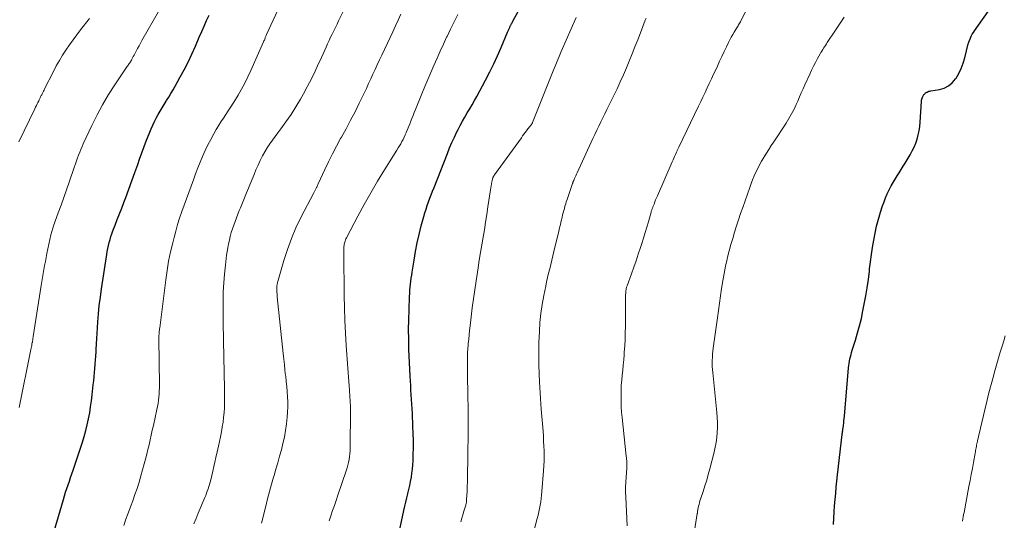
# Model space of a CAD drawing. Units: feet. Extents: x 2010000 to 2015027, y 534999 to 540000.
# Drawn here: x 2010755 to 2010926, y 537737 to 537824 of the extents above; entities that cross this region are included whole.
import ezdxf

# ---------------------------------------------------------------- set-up
doc = ezdxf.new("R2010")
doc.units = ezdxf.units.FT
doc.header["$LTSCALE"] = 100
doc.header["$MEASUREMENT"] = 0
doc.layers.add('CONTOUR INDEX', color=32, linetype='Continuous', lineweight=25)
doc.layers.add('CONTOUR INTERMEDIATE', color=40, linetype='Continuous', lineweight=15)

msp = doc.modelspace()

# ---------------------------------------------------------------- linework, layer by layer
at = {"layer": 'CONTOUR INDEX', "flags": 128}
for points, elevation in [([(2010820.68, 537733.39), (2010821.84, 537738.82), (2010822, 537739.55), (2010822.17, 537740.27), (2010822.34, 537741), (2010822.52, 537741.72), (2010822.53, 537741.77), (2010822.7, 537742.47), (2010822.86, 537743.18), (2010823, 537743.88), (2010823.14, 537744.59), (2010823.24, 537745.3), (2010823.33, 537746.02), (2010823.39, 537746.73), (2010823.43, 537747.45), (2010823.46, 537748.49), (2010823.48, 537749.73), (2010823.49, 537750.97), (2010823.46, 537752.21), (2010823.42, 537753.44), (2010823.32, 537755.67), (2010823.28, 537756.48), (2010823.23, 537757.29), (2010823.18, 537758.11), (2010823.12, 537758.92), (2010823.07, 537759.73), (2010823.02, 537760.54), (2010822.97, 537761.35), (2010822.93, 537762.17), (2010822.72, 537766.83), (2010822.67, 537768.54), (2010822.65, 537770.24), (2010822.67, 537771.94), (2010822.73, 537773.65), (2010822.83, 537775.99), (2010822.86, 537776.52), (2010822.9, 537777.05), (2010822.94, 537777.58), (2010822.99, 537778.11), (2010823.05, 537778.63), (2010823.12, 537779.16), (2010823.19, 537779.68), (2010823.27, 537780.21), (2010823.6, 537782.31), (2010823.86, 537783.8), (2010824.15, 537785.29), (2010824.49, 537786.76), (2010824.86, 537788.23), (2010825.3, 537789.87), (2010825.48, 537790.51), (2010825.68, 537791.14), (2010825.89, 537791.77), (2010826.12, 537792.4), (2010826.36, 537793.02), (2010826.59, 537793.64), (2010826.83, 537794.26), (2010827.07, 537794.88), (2010829.38, 537800.8), (2010829.76, 537801.76), (2010830.17, 537802.71), (2010830.6, 537803.65), (2010831.05, 537804.58), (2010831.23, 537804.95), (2010831.61, 537805.69), (2010832, 537806.41), (2010832.42, 537807.13), (2010832.84, 537807.84), (2010833.28, 537808.55), (2010833.7, 537809.26), (2010834.1, 537809.98), (2010834.5, 537810.71), (2010836.01, 537813.56), (2010836.73, 537814.96), (2010837.42, 537816.36), (2010838.08, 537817.78), (2010838.71, 537819.21), (2010839.84, 537821.85), (2010839.89, 537821.97), (2010839.95, 537822.09), (2010840, 537822.22), (2010840.05, 537822.34), (2010840.07, 537822.38), (2010840.11, 537822.49), (2010840.15, 537822.59), (2010840.2, 537822.7), (2010840.24, 537822.8), (2010840.29, 537822.9), (2010840.34, 537823.01), (2010840.39, 537823.11), (2010840.44, 537823.21), (2010840.47, 537823.27), (2010840.53, 537823.39), (2010840.6, 537823.52), (2010840.66, 537823.65), (2010840.73, 537823.78), (2010843.64, 537829.13)], 840), ([(2010760.6, 537733.26), (2010762.76, 537740.7), (2010762.95, 537741.34), (2010763.15, 537741.98), (2010763.36, 537742.62), (2010763.58, 537743.26), (2010763.81, 537743.9), (2010764.03, 537744.53), (2010764.24, 537745.17), (2010764.46, 537745.81), (2010766.06, 537750.66), (2010766.38, 537751.67), (2010766.66, 537752.68), (2010766.91, 537753.71), (2010767.14, 537754.74), (2010767.33, 537755.78), (2010767.5, 537756.82), (2010767.65, 537757.87), (2010767.78, 537758.91), (2010767.96, 537760.64), (2010768.04, 537761.35), (2010768.11, 537762.06), (2010768.17, 537762.77), (2010768.24, 537763.48), (2010768.29, 537764.2), (2010768.34, 537764.91), (2010768.39, 537765.62), (2010768.43, 537766.34), (2010768.45, 537766.79), (2010768.5, 537767.73), (2010768.55, 537768.66), (2010768.61, 537769.6), (2010768.67, 537770.54), (2010768.74, 537771.55), (2010768.86, 537772.99), (2010769, 537774.43), (2010769.18, 537775.87), (2010769.38, 537777.3), (2010770.29, 537783.26), (2010770.38, 537783.79), (2010770.47, 537784.31), (2010770.59, 537784.83), (2010770.72, 537785.35), (2010770.86, 537785.86), (2010771.02, 537786.37), (2010771.19, 537786.88), (2010771.37, 537787.38), (2010771.74, 537788.36), (2010772.12, 537789.35), (2010772.5, 537790.34), (2010772.88, 537791.33), (2010773.26, 537792.32), (2010773.6, 537793.19), (2010774.14, 537794.61), (2010774.67, 537796.04), (2010775.18, 537797.48), (2010775.68, 537798.92), (2010775.98, 537799.81), (2010776.37, 537800.92), (2010776.77, 537802.02), (2010777.19, 537803.11), (2010777.63, 537804.19), (2010777.99, 537805.1), (2010778.27, 537805.72), (2010778.55, 537806.34), (2010778.86, 537806.95), (2010779.19, 537807.55), (2010779.53, 537808.14), (2010779.88, 537808.73), (2010780.24, 537809.32), (2010780.6, 537809.9), (2010780.66, 537809.99), (2010781.05, 537810.61), (2010781.43, 537811.24), (2010781.8, 537811.88), (2010782.17, 537812.52), (2010782.99, 537814), (2010783.71, 537815.33), (2010784.4, 537816.68), (2010785.04, 537818.05), (2010785.66, 537819.43), (2010786.35, 537821.03), (2010786.76, 537821.98), (2010787.18, 537822.93), (2010787.61, 537823.88), (2010788.05, 537824.82)], 820), ([(2010896.39, 537736.41), (2010896.44, 537737.49), (2010896.5, 537738.57), (2010896.57, 537739.64), (2010896.66, 537740.71), (2010896.75, 537741.79), (2010896.85, 537742.86), (2010896.96, 537743.93), (2010897.08, 537745.01), (2010897.87, 537751.99), (2010897.89, 537752.13), (2010897.91, 537752.28), (2010897.93, 537752.42), (2010897.95, 537752.56), (2010897.97, 537752.71), (2010897.99, 537752.85), (2010898.01, 537753), (2010898.03, 537753.14), (2010898.09, 537753.63), (2010898.14, 537754.01), (2010898.18, 537754.4), (2010898.22, 537754.79), (2010898.26, 537755.18), (2010898.97, 537763.58), (2010899.01, 537763.98), (2010899.07, 537764.36), (2010899.14, 537764.75), (2010899.22, 537765.14), (2010899.31, 537765.52), (2010899.41, 537765.9), (2010899.52, 537766.28), (2010899.64, 537766.65), (2010900.19, 537768.4), (2010900.56, 537769.65), (2010900.91, 537770.91), (2010901.21, 537772.18), (2010901.48, 537773.46), (2010901.72, 537774.64), (2010901.98, 537776.07), (2010902.22, 537777.5), (2010902.42, 537778.94), (2010902.6, 537780.38), (2010902.64, 537780.76), (2010902.8, 537782.01), (2010902.96, 537783.26), (2010903.15, 537784.5), (2010903.35, 537785.75), (2010903.59, 537786.98), (2010903.86, 537788.21), (2010904.18, 537789.42), (2010904.54, 537790.63), (2010904.9, 537791.74), (2010905.15, 537792.44), (2010905.41, 537793.13), (2010905.7, 537793.81), (2010906.02, 537794.48), (2010906.09, 537794.62), (2010906.4, 537795.21), (2010906.72, 537795.78), (2010907.05, 537796.35), (2010907.4, 537796.91), (2010907.76, 537797.46), (2010908.11, 537798.02), (2010908.46, 537798.58), (2010908.8, 537799.14), (2010909.67, 537800.6), (2010910.03, 537801.25), (2010910.35, 537801.92), (2010910.63, 537802.61), (2010910.87, 537803.31), (2010911.07, 537804.03), (2010911.22, 537804.75), (2010911.33, 537805.49), (2010911.4, 537806.23), (2010911.62, 537809.86), (2010911.64, 537810.05), (2010911.68, 537810.23), (2010911.73, 537810.41), (2010911.81, 537810.59), (2010911.86, 537810.68), (2010911.92, 537810.8), (2010911.99, 537810.92), (2010912.07, 537811.03), (2010912.16, 537811.13), (2010912.26, 537811.23), (2010912.36, 537811.32), (2010912.47, 537811.39), (2010912.59, 537811.46), (2010912.64, 537811.48), (2010912.79, 537811.55), (2010912.94, 537811.6), (2010913.09, 537811.64), (2010913.25, 537811.68), (2010914.74, 537811.92), (2010915.58, 537812.17), (2010916.34, 537812.53), (2010916.98, 537813.08), (2010917.55, 537813.74), (2010917.63, 537813.86), (2010918.12, 537814.71), (2010918.55, 537815.58), (2010918.89, 537816.49), (2010919.17, 537817.42), (2010919.76, 537819.82), (2010919.8, 537819.98), (2010919.84, 537820.13), (2010919.9, 537820.28), (2010919.96, 537820.43), (2010920.12, 537820.83), (2010920.28, 537821.17), (2010920.45, 537821.5), (2010920.64, 537821.82), (2010920.85, 537822.13), (2010923.22, 537825.47)], 860)]:
    msp.add_lwpolyline(points, dxfattribs=dict(at, elevation=elevation))
at = {"layer": 'CONTOUR INTERMEDIATE', "flags": 128}
for points, elevation in [([(2010773.27, 537736.23), (2010773.63, 537737.31), (2010774.01, 537738.38), (2010774.39, 537739.45), (2010774.79, 537740.51), (2010775.18, 537741.57), (2010775.55, 537742.65), (2010775.89, 537743.73), (2010776.21, 537744.81), (2010776.8, 537746.91), (2010777.03, 537747.74), (2010777.24, 537748.57), (2010777.44, 537749.4), (2010777.64, 537750.24), (2010777.82, 537751.07), (2010778.01, 537751.91), (2010778.19, 537752.74), (2010778.38, 537753.58), (2010778.99, 537756.37), (2010779.09, 537756.89), (2010779.19, 537757.42), (2010779.26, 537757.96), (2010779.32, 537758.49), (2010779.37, 537759.03), (2010779.4, 537759.57), (2010779.42, 537760.1), (2010779.42, 537760.64), (2010779.34, 537768.62), (2010779.34, 537768.75), (2010779.34, 537768.88), (2010779.35, 537769.01), (2010779.35, 537769.14), (2010779.35, 537769.26), (2010779.36, 537769.39), (2010779.37, 537769.52), (2010779.38, 537769.65), (2010779.39, 537769.77), (2010779.41, 537769.96), (2010779.43, 537770.15), (2010779.45, 537770.35), (2010779.48, 537770.54), (2010780.53, 537778.89), (2010780.76, 537780.51), (2010781.03, 537782.12), (2010781.36, 537783.72), (2010781.73, 537785.32), (2010781.96, 537786.21), (2010782.26, 537787.34), (2010782.59, 537788.48), (2010782.94, 537789.6), (2010783.32, 537790.71), (2010783.72, 537791.82), (2010784.11, 537792.93), (2010784.51, 537794.04), (2010784.91, 537795.15), (2010785.32, 537796.25), (2010785.7, 537797.27), (2010786.09, 537798.29), (2010786.5, 537799.3), (2010786.92, 537800.31), (2010787.37, 537801.3), (2010787.84, 537802.29), (2010788.34, 537803.25), (2010788.87, 537804.21), (2010789.3, 537804.95), (2010789.7, 537805.62), (2010790.1, 537806.28), (2010790.52, 537806.93), (2010790.95, 537807.58), (2010791.38, 537808.23), (2010791.8, 537808.88), (2010792.21, 537809.53), (2010792.62, 537810.19), (2010793.07, 537810.94), (2010793.68, 537811.98), (2010794.25, 537813.04), (2010794.79, 537814.12), (2010795.3, 537815.22), (2010797.49, 537820.17), (2010797.56, 537820.34), (2010797.63, 537820.51), (2010797.7, 537820.68), (2010797.77, 537820.85), (2010797.8, 537820.92), (2010797.86, 537821.05), (2010797.91, 537821.19), (2010797.97, 537821.32), (2010798.03, 537821.45), (2010801.89, 537829.84)], 824), ([(2010860.57, 537736.15), (2010860.32, 537741.15), (2010860.3, 537742.01), (2010860.3, 537742.88), (2010860.33, 537743.74), (2010860.38, 537744.61), (2010860.51, 537746.17), (2010860.52, 537746.26), (2010860.53, 537746.34), (2010860.53, 537746.42), (2010860.54, 537746.5), (2010860.54, 537746.58), (2010860.54, 537746.66), (2010860.54, 537746.75), (2010860.54, 537746.83), (2010860.51, 537747.19), (2010860.49, 537747.45), (2010860.46, 537747.72), (2010860.44, 537747.98), (2010860.41, 537748.25), (2010859.71, 537754.95), (2010859.62, 537755.89), (2010859.56, 537756.82), (2010859.52, 537757.76), (2010859.51, 537758.7), (2010859.51, 537758.82), (2010859.52, 537759.7), (2010859.56, 537760.58), (2010859.63, 537761.46), (2010859.71, 537762.33), (2010859.81, 537763.21), (2010859.9, 537764.08), (2010859.98, 537764.96), (2010860.05, 537765.84), (2010860.08, 537766.31), (2010860.15, 537767.42), (2010860.21, 537768.53), (2010860.24, 537769.64), (2010860.26, 537770.76), (2010860.31, 537776.3), (2010860.32, 537776.52), (2010860.34, 537776.74), (2010860.36, 537776.96), (2010860.4, 537777.18), (2010860.43, 537777.39), (2010860.46, 537777.51), (2010860.48, 537777.62), (2010860.52, 537777.74), (2010860.56, 537777.85), (2010861.31, 537779.9), (2010861.72, 537781.04), (2010862.12, 537782.18), (2010862.5, 537783.33), (2010862.88, 537784.48), (2010863.1, 537785.18), (2010863.39, 537786.12), (2010863.68, 537787.06), (2010863.97, 537788), (2010864.25, 537788.95), (2010864.73, 537790.59), (2010864.76, 537790.71), (2010864.8, 537790.83), (2010864.84, 537790.95), (2010864.88, 537791.08), (2010864.92, 537791.2), (2010864.96, 537791.32), (2010865.01, 537791.43), (2010865.05, 537791.55), (2010865.24, 537792.03), (2010865.38, 537792.39), (2010865.52, 537792.75), (2010865.67, 537793.1), (2010865.82, 537793.45), (2010868.4, 537799.37), (2010868.54, 537799.68), (2010868.68, 537799.99), (2010868.81, 537800.31), (2010868.95, 537800.62), (2010869.13, 537801.03), (2010869.18, 537801.13), (2010869.23, 537801.24), (2010869.27, 537801.35), (2010869.32, 537801.45), (2010869.37, 537801.56), (2010869.42, 537801.67), (2010869.47, 537801.77), (2010869.53, 537801.88), (2010872.96, 537809.02), (2010873.34, 537809.81), (2010873.71, 537810.6), (2010874.09, 537811.39), (2010874.46, 537812.18), (2010874.83, 537812.97), (2010875.2, 537813.76), (2010875.57, 537814.56), (2010875.94, 537815.35), (2010876.22, 537815.96), (2010876.62, 537816.81), (2010877.01, 537817.65), (2010877.41, 537818.49), (2010877.81, 537819.33), (2010878.16, 537820.06), (2010878.4, 537820.53), (2010878.64, 537820.99), (2010878.9, 537821.44), (2010879.16, 537821.89), (2010879.5, 537822.44), (2010879.6, 537822.61), (2010879.71, 537822.78), (2010879.81, 537822.95), (2010879.91, 537823.13), (2010880.01, 537823.3), (2010880.11, 537823.48), (2010880.21, 537823.66), (2010880.3, 537823.83), (2010882.49, 537828.1)], 852), ([(2010785.4, 537736.52), (2010785.78, 537737.43), (2010786.16, 537738.34), (2010787.3, 537741.06), (2010787.46, 537741.43), (2010787.6, 537741.81), (2010787.74, 537742.19), (2010787.87, 537742.57), (2010788, 537742.96), (2010788.11, 537743.34), (2010788.22, 537743.73), (2010788.32, 537744.12), (2010788.5, 537744.89), (2010788.68, 537745.67), (2010788.86, 537746.45), (2010789.04, 537747.23), (2010789.22, 537748.01), (2010789.66, 537749.96), (2010789.84, 537750.79), (2010790.01, 537751.63), (2010790.17, 537752.46), (2010790.33, 537753.3), (2010790.33, 537753.33), (2010790.46, 537754.16), (2010790.57, 537754.99), (2010790.65, 537755.82), (2010790.7, 537756.66), (2010790.73, 537757.49), (2010790.74, 537758.33), (2010790.74, 537759.17), (2010790.74, 537760.01), (2010790.57, 537768.27), (2010790.56, 537768.62), (2010790.55, 537768.96), (2010790.54, 537769.31), (2010790.53, 537769.66), (2010790.52, 537769.73), (2010790.51, 537770.11), (2010790.5, 537770.5), (2010790.5, 537770.88), (2010790.5, 537771.26), (2010790.48, 537775.24), (2010790.51, 537776.78), (2010790.58, 537778.32), (2010790.7, 537779.86), (2010790.87, 537781.39), (2010791.09, 537783.13), (2010791.18, 537783.79), (2010791.29, 537784.45), (2010791.42, 537785.11), (2010791.56, 537785.77), (2010791.73, 537786.42), (2010791.9, 537787.06), (2010792.1, 537787.71), (2010792.31, 537788.34), (2010792.32, 537788.36), (2010792.55, 537789), (2010792.78, 537789.64), (2010793.03, 537790.27), (2010793.29, 537790.9), (2010793.48, 537791.36), (2010793.84, 537792.22), (2010794.2, 537793.08), (2010794.55, 537793.95), (2010794.89, 537794.81), (2010795.51, 537796.35), (2010795.84, 537797.16), (2010796.18, 537797.97), (2010796.54, 537798.77), (2010796.9, 537799.56), (2010796.96, 537799.69), (2010797.33, 537800.41), (2010797.72, 537801.11), (2010798.14, 537801.79), (2010798.59, 537802.46), (2010799.06, 537803.11), (2010799.53, 537803.77), (2010800, 537804.42), (2010800.47, 537805.07), (2010801.37, 537806.29), (2010802.26, 537807.58), (2010803.12, 537808.88), (2010803.92, 537810.22), (2010804.67, 537811.59), (2010804.74, 537811.72), (2010805.48, 537813.14), (2010806.19, 537814.58), (2010806.87, 537816.03), (2010807.54, 537817.48), (2010808.33, 537819.25), (2010808.59, 537819.83), (2010808.85, 537820.4), (2010809.13, 537820.98), (2010809.4, 537821.55), (2010809.68, 537822.12), (2010809.96, 537822.69), (2010810.24, 537823.26), (2010810.52, 537823.83), (2010812.49, 537827.81)], 828), ([(2010755.08, 537756.69), (2010757.14, 537766.77), (2010757.18, 537767), (2010757.23, 537767.22), (2010757.27, 537767.45), (2010757.32, 537767.67), (2010757.38, 537767.97), (2010757.39, 537768.05), (2010757.4, 537768.12), (2010757.42, 537768.19), (2010757.43, 537768.27), (2010757.45, 537768.41), (2010757.45, 537768.48), (2010757.47, 537768.66), (2010757.48, 537768.75), (2010757.5, 537768.84), (2010757.51, 537768.93), (2010757.52, 537769.02), (2010758.91, 537777.86), (2010759.02, 537778.56), (2010759.13, 537779.26), (2010759.25, 537779.96), (2010759.38, 537780.66), (2010759.51, 537781.36), (2010759.64, 537782.06), (2010759.78, 537782.76), (2010759.92, 537783.45), (2010760.61, 537786.67), (2010760.65, 537786.86), (2010760.7, 537787.06), (2010760.75, 537787.26), (2010760.81, 537787.45), (2010760.87, 537787.65), (2010760.93, 537787.84), (2010760.99, 537788.03), (2010761.06, 537788.22), (2010761.88, 537790.5), (2010762.36, 537791.83), (2010762.84, 537793.16), (2010763.31, 537794.49), (2010763.77, 537795.83), (2010764.7, 537798.52), (2010764.88, 537799.03), (2010765.05, 537799.53), (2010765.23, 537800.03), (2010765.41, 537800.53), (2010765.6, 537801.02), (2010765.8, 537801.52), (2010766, 537802), (2010766.22, 537802.49), (2010767.71, 537805.66), (2010768.61, 537807.49), (2010769.57, 537809.28), (2010770.62, 537811.03), (2010771.71, 537812.74), (2010773.8, 537815.83), (2010773.89, 537815.98), (2010773.99, 537816.12), (2010774.09, 537816.27), (2010774.19, 537816.41), (2010774.29, 537816.56), (2010774.39, 537816.71), (2010774.48, 537816.86), (2010774.57, 537817.01), (2010774.65, 537817.16), (2010774.78, 537817.39), (2010774.9, 537817.63), (2010775.03, 537817.86), (2010775.15, 537818.09), (2010775.39, 537818.56), (2010775.64, 537819.03), (2010775.89, 537819.5), (2010776.14, 537819.96), (2010776.4, 537820.42), (2010779.44, 537825.73)], 816), ([(2010797.16, 537736.59), (2010797.88, 537739.58), (2010798.2, 537740.85), (2010798.52, 537742.11), (2010798.87, 537743.37), (2010799.24, 537744.62), (2010799.32, 537744.91), (2010799.65, 537746.02), (2010799.97, 537747.12), (2010800.28, 537748.23), (2010800.59, 537749.34), (2010800.86, 537750.45), (2010801.11, 537751.57), (2010801.29, 537752.7), (2010801.45, 537753.84), (2010801.58, 537755.02), (2010801.65, 537755.91), (2010801.7, 537756.79), (2010801.7, 537757.68), (2010801.66, 537758.57), (2010801.6, 537759.46), (2010801.53, 537760.35), (2010801.44, 537761.24), (2010801.34, 537762.13), (2010801.33, 537762.26), (2010801.21, 537763.21), (2010801.11, 537764.16), (2010801, 537765.11), (2010800.9, 537766.06), (2010799.88, 537775.94), (2010799.85, 537776.2), (2010799.83, 537776.46), (2010799.81, 537776.72), (2010799.8, 537776.97), (2010799.78, 537777.24), (2010799.78, 537777.37), (2010799.78, 537777.49), (2010799.79, 537777.62), (2010799.8, 537777.75), (2010799.8, 537777.8), (2010799.82, 537777.9), (2010799.83, 537778), (2010799.85, 537778.09), (2010799.87, 537778.19), (2010799.89, 537778.28), (2010799.91, 537778.38), (2010799.94, 537778.47), (2010799.96, 537778.57), (2010801.03, 537782.25), (2010801.64, 537784.16), (2010802.33, 537786.04), (2010803.12, 537787.88), (2010803.99, 537789.69), (2010806.21, 537793.99), (2010806.27, 537794.11), (2010806.33, 537794.22), (2010806.39, 537794.34), (2010806.46, 537794.45), (2010806.52, 537794.57), (2010806.58, 537794.69), (2010806.64, 537794.8), (2010806.69, 537794.92), (2010806.71, 537794.97), (2010806.77, 537795.12), (2010806.84, 537795.26), (2010806.9, 537795.41), (2010806.97, 537795.55), (2010808.11, 537798), (2010808.77, 537799.36), (2010809.44, 537800.72), (2010810.14, 537802.05), (2010810.87, 537803.38), (2010811.02, 537803.64), (2010811.82, 537805.1), (2010812.6, 537806.57), (2010813.36, 537808.05), (2010814.1, 537809.54), (2010814.95, 537811.29), (2010815.35, 537812.11), (2010815.73, 537812.93), (2010816.11, 537813.75), (2010816.48, 537814.57), (2010816.86, 537815.39), (2010817.23, 537816.22), (2010817.62, 537817.04), (2010818, 537817.85), (2010819.48, 537820.95), (2010819.95, 537821.95), (2010820.41, 537822.95), (2010820.85, 537823.96), (2010821.29, 537824.98)], 832), ([(2010808.86, 537737.01), (2010809.17, 537737.9), (2010809.47, 537738.79), (2010809.78, 537739.68), (2010810.08, 537740.57), (2010810.39, 537741.46), (2010811.83, 537745.71), (2010811.99, 537746.2), (2010812.12, 537746.68), (2010812.24, 537747.18), (2010812.34, 537747.67), (2010812.41, 537748.17), (2010812.47, 537748.68), (2010812.5, 537749.18), (2010812.52, 537749.69), (2010812.55, 537756.21), (2010812.55, 537756.66), (2010812.55, 537757.1), (2010812.53, 537757.55), (2010812.52, 537758), (2010812.49, 537758.45), (2010812.46, 537758.9), (2010812.43, 537759.34), (2010812.4, 537759.79), (2010812.34, 537760.44), (2010812.28, 537761.22), (2010812.22, 537761.99), (2010812.16, 537762.76), (2010812.11, 537763.54), (2010811.84, 537767.46), (2010811.71, 537769.63), (2010811.61, 537771.8), (2010811.54, 537773.98), (2010811.5, 537776.16), (2010811.42, 537783.44), (2010811.42, 537783.71), (2010811.42, 537783.98), (2010811.43, 537784.24), (2010811.44, 537784.51), (2010811.45, 537784.65), (2010811.47, 537784.84), (2010811.5, 537785.04), (2010811.54, 537785.23), (2010811.58, 537785.42), (2010811.64, 537785.6), (2010811.71, 537785.79), (2010811.79, 537785.97), (2010811.87, 537786.14), (2010813.85, 537789.92), (2010814.95, 537791.96), (2010816.08, 537793.99), (2010817.26, 537795.99), (2010818.48, 537797.97), (2010820.63, 537801.39), (2010820.85, 537801.76), (2010821.07, 537802.13), (2010821.29, 537802.5), (2010821.5, 537802.87), (2010821.7, 537803.25), (2010821.89, 537803.64), (2010822.07, 537804.03), (2010822.24, 537804.42), (2010822.25, 537804.44), (2010822.42, 537804.84), (2010822.58, 537805.25), (2010822.75, 537805.66), (2010822.91, 537806.07), (2010823.01, 537806.33), (2010823.22, 537806.86), (2010823.43, 537807.4), (2010823.64, 537807.94), (2010823.86, 537808.47), (2010824.95, 537811.16), (2010825.46, 537812.41), (2010825.98, 537813.65), (2010826.5, 537814.88), (2010827.04, 537816.11), (2010827.59, 537817.34), (2010828.14, 537818.57), (2010828.7, 537819.79), (2010829.26, 537821.01), (2010829.32, 537821.13), (2010829.93, 537822.41), (2010830.54, 537823.68), (2010831.18, 537824.95)], 836), ([(2010755.02, 537802.85), (2010757.81, 537808.58), (2010757.94, 537808.86), (2010758.08, 537809.13), (2010758.21, 537809.41), (2010758.34, 537809.68), (2010758.49, 537809.97), (2010758.55, 537810.1), (2010758.61, 537810.23), (2010758.68, 537810.36), (2010758.74, 537810.49), (2010758.8, 537810.62), (2010758.87, 537810.74), (2010758.93, 537810.87), (2010759, 537811), (2010759.09, 537811.17), (2010759.2, 537811.39), (2010759.3, 537811.6), (2010759.41, 537811.82), (2010759.52, 537812.03), (2010761.03, 537815.04), (2010761.54, 537816), (2010762.07, 537816.94), (2010762.63, 537817.86), (2010763.21, 537818.77), (2010763.83, 537819.67), (2010764.45, 537820.55), (2010765.1, 537821.42), (2010765.75, 537822.28), (2010767.28, 537824.23)], 812), ([(2010831.72, 537736.83), (2010831.89, 537737.46), (2010832.06, 537738.09), (2010832.25, 537738.72), (2010832.57, 537739.74), (2010832.6, 537739.86), (2010832.63, 537739.98), (2010832.66, 537740.09), (2010832.68, 537740.21), (2010832.7, 537740.33), (2010832.71, 537740.45), (2010832.73, 537740.57), (2010832.73, 537740.69), (2010832.77, 537741.52), (2010832.8, 537742.05), (2010832.82, 537742.59), (2010832.83, 537743.12), (2010832.85, 537743.66), (2010832.96, 537749.17), (2010832.99, 537751.58), (2010833.01, 537754), (2010832.99, 537756.41), (2010832.96, 537758.83), (2010832.89, 537762.37), (2010832.88, 537763.01), (2010832.87, 537763.66), (2010832.87, 537764.3), (2010832.87, 537764.94), (2010832.88, 537765.59), (2010832.9, 537766.23), (2010832.94, 537766.87), (2010832.99, 537767.51), (2010833.02, 537767.78), (2010833.09, 537768.55), (2010833.17, 537769.33), (2010833.25, 537770.1), (2010833.34, 537770.87), (2010833.52, 537772.45), (2010833.71, 537774.01), (2010833.91, 537775.56), (2010834.13, 537777.12), (2010834.36, 537778.67), (2010834.71, 537780.98), (2010834.91, 537782.3), (2010835.13, 537783.61), (2010835.35, 537784.93), (2010835.57, 537786.25), (2010835.8, 537787.56), (2010836.02, 537788.88), (2010836.22, 537790.2), (2010836.42, 537791.52), (2010836.86, 537794.51), (2010836.92, 537794.85), (2010836.98, 537795.19), (2010837.04, 537795.54), (2010837.11, 537795.88), (2010837.22, 537796.36), (2010837.24, 537796.46), (2010837.27, 537796.56), (2010837.31, 537796.65), (2010837.35, 537796.74), (2010837.4, 537796.83), (2010837.45, 537796.92), (2010837.5, 537797.01), (2010837.56, 537797.09), (2010842.22, 537803.54), (2010842.44, 537803.85), (2010842.66, 537804.15), (2010842.89, 537804.46), (2010843.11, 537804.76), (2010843.36, 537805.09), (2010843.46, 537805.23), (2010843.57, 537805.36), (2010843.67, 537805.49), (2010843.78, 537805.61), (2010843.93, 537805.79), (2010843.96, 537805.83), (2010843.99, 537805.87), (2010844.02, 537805.91), (2010844.05, 537805.95), (2010844.08, 537806.01), (2010844.09, 537806.02), (2010844.1, 537806.04), (2010844.11, 537806.06), (2010844.12, 537806.07), (2010844.15, 537806.14), (2010844.16, 537806.16), (2010844.16, 537806.18), (2010844.17, 537806.19), (2010844.18, 537806.21), (2010847.72, 537815.13), (2010848.06, 537815.98), (2010848.41, 537816.82), (2010848.77, 537817.66), (2010849.13, 537818.49), (2010851.72, 537824.42)], 844), ([(2010843.95, 537733.43), (2010844.99, 537737.45), (2010845.13, 537738.02), (2010845.26, 537738.59), (2010845.38, 537739.17), (2010845.49, 537739.75), (2010845.59, 537740.33), (2010845.67, 537740.92), (2010845.74, 537741.5), (2010845.79, 537742.09), (2010846.07, 537745.7), (2010846.12, 537746.56), (2010846.16, 537747.42), (2010846.17, 537748.28), (2010846.16, 537749.15), (2010846.13, 537750.01), (2010846.09, 537750.87), (2010846.04, 537751.73), (2010845.98, 537752.59), (2010845.66, 537756.4), (2010845.59, 537757.34), (2010845.52, 537758.29), (2010845.46, 537759.24), (2010845.41, 537760.19), (2010845.36, 537761.08), (2010845.34, 537761.59), (2010845.32, 537762.09), (2010845.3, 537762.59), (2010845.29, 537763.09), (2010845.28, 537763.59), (2010845.27, 537764.09), (2010845.26, 537764.59), (2010845.25, 537765.1), (2010845.24, 537765.4), (2010845.23, 537766.05), (2010845.23, 537766.7), (2010845.25, 537767.36), (2010845.27, 537768.01), (2010845.35, 537769.87), (2010845.45, 537771.45), (2010845.61, 537773.02), (2010845.84, 537774.58), (2010846.12, 537776.13), (2010846.45, 537777.75), (2010846.61, 537778.51), (2010846.77, 537779.27), (2010846.95, 537780.02), (2010847.14, 537780.78), (2010847.33, 537781.53), (2010847.52, 537782.28), (2010847.7, 537783.04), (2010847.88, 537783.79), (2010848.7, 537787.29), (2010848.84, 537787.89), (2010848.99, 537788.5), (2010849.13, 537789.1), (2010849.28, 537789.7), (2010849.38, 537790.14), (2010849.48, 537790.52), (2010849.58, 537790.9), (2010849.69, 537791.28), (2010849.79, 537791.66), (2010849.91, 537792.04), (2010850.02, 537792.42), (2010850.15, 537792.79), (2010850.27, 537793.17), (2010851.1, 537795.61), (2010851.13, 537795.67), (2010851.15, 537795.74), (2010851.17, 537795.8), (2010851.2, 537795.86), (2010851.23, 537795.93), (2010851.25, 537795.99), (2010851.28, 537796.05), (2010851.31, 537796.11), (2010851.46, 537796.47), (2010851.57, 537796.71), (2010851.68, 537796.95), (2010851.79, 537797.19), (2010851.89, 537797.43), (2010854.61, 537803.39), (2010854.95, 537804.12), (2010855.29, 537804.84), (2010855.64, 537805.56), (2010856, 537806.28), (2010856.36, 537806.99), (2010856.71, 537807.71), (2010857.07, 537808.43), (2010857.42, 537809.15), (2010858.83, 537812.06), (2010859.39, 537813.25), (2010859.93, 537814.44), (2010860.45, 537815.65), (2010860.95, 537816.86), (2010861.44, 537818.09), (2010861.92, 537819.31), (2010862.4, 537820.53), (2010862.87, 537821.76), (2010863.7, 537823.93), (2010863.85, 537824.3)], 848), ([(2010871.88, 537732.67), (2010872.74, 537738.28), (2010872.76, 537738.37), (2010872.77, 537738.46), (2010872.78, 537738.55), (2010872.79, 537738.64), (2010872.8, 537738.77), (2010872.8, 537738.79), (2010872.8, 537738.81), (2010872.81, 537738.83), (2010872.81, 537738.85), (2010872.81, 537738.94), (2010872.82, 537738.96), (2010872.82, 537738.98), (2010872.82, 537739), (2010872.83, 537739.02), (2010872.96, 537739.58), (2010873.04, 537739.88), (2010873.12, 537740.18), (2010873.21, 537740.48), (2010873.31, 537740.78), (2010873.76, 537742.14), (2010874.07, 537743.12), (2010874.37, 537744.1), (2010874.65, 537745.09), (2010874.91, 537746.08), (2010875.66, 537748.96), (2010875.85, 537749.8), (2010876.01, 537750.65), (2010876.12, 537751.51), (2010876.19, 537752.38), (2010876.22, 537753.25), (2010876.22, 537754.11), (2010876.18, 537754.98), (2010876.11, 537755.84), (2010875.42, 537762.77), (2010875.37, 537763.3), (2010875.35, 537763.83), (2010875.34, 537764.36), (2010875.34, 537764.89), (2010875.36, 537765.42), (2010875.4, 537765.95), (2010875.45, 537766.48), (2010875.52, 537767), (2010876.25, 537772.26), (2010876.43, 537773.54), (2010876.61, 537774.83), (2010876.79, 537776.11), (2010876.97, 537777.39), (2010877.16, 537778.68), (2010877.39, 537779.95), (2010877.65, 537781.22), (2010877.93, 537782.48), (2010878.01, 537782.8), (2010878.29, 537783.9), (2010878.58, 537784.99), (2010878.89, 537786.07), (2010879.21, 537787.15), (2010879.55, 537788.23), (2010879.9, 537789.3), (2010880.25, 537790.37), (2010880.62, 537791.43), (2010881.84, 537794.9), (2010882.08, 537795.58), (2010882.34, 537796.25), (2010882.63, 537796.91), (2010882.92, 537797.56), (2010883.24, 537798.21), (2010883.56, 537798.85), (2010883.91, 537799.47), (2010884.27, 537800.09), (2010884.33, 537800.2), (2010884.74, 537800.86), (2010885.15, 537801.52), (2010885.57, 537802.17), (2010886, 537802.82), (2010888.15, 537806.09), (2010888.4, 537806.48), (2010888.65, 537806.87), (2010888.88, 537807.27), (2010889.11, 537807.67), (2010889.33, 537808.08), (2010889.54, 537808.5), (2010889.73, 537808.92), (2010889.92, 537809.34), (2010890.17, 537809.91), (2010890.48, 537810.62), (2010890.79, 537811.33), (2010891.11, 537812.04), (2010891.42, 537812.74), (2010892.26, 537814.58), (2010892.58, 537815.27), (2010892.91, 537815.95), (2010893.25, 537816.62), (2010893.61, 537817.28), (2010894.06, 537818.1), (2010894.2, 537818.35), (2010894.35, 537818.6), (2010894.5, 537818.85), (2010894.65, 537819.09), (2010894.81, 537819.34), (2010894.97, 537819.58), (2010895.13, 537819.82), (2010895.29, 537820.06), (2010896.59, 537822.04), (2010897.4, 537823.27), (2010898.21, 537824.5)], 856), ([(2010918.78, 537736.97), (2010918.83, 537737.35), (2010918.89, 537737.73), (2010918.95, 537738.1), (2010919.02, 537738.48), (2010919.87, 537742.96), (2010920.07, 537744), (2010920.27, 537745.05), (2010920.46, 537746.1), (2010920.65, 537747.14), (2010920.94, 537748.75), (2010920.99, 537748.99), (2010921.03, 537749.24), (2010921.08, 537749.48), (2010921.12, 537749.72), (2010921.16, 537749.97), (2010921.19, 537750.09), (2010921.21, 537750.2), (2010921.23, 537750.32), (2010921.26, 537750.44), (2010921.28, 537750.56), (2010921.3, 537750.68), (2010921.33, 537750.8), (2010921.36, 537750.91), (2010922.62, 537756.27), (2010922.97, 537757.75), (2010923.34, 537759.23), (2010923.72, 537760.7), (2010924.11, 537762.17), (2010924.24, 537762.64), (2010924.58, 537763.87), (2010924.93, 537765.1), (2010925.3, 537766.33), (2010925.68, 537767.55), (2010925.9, 537768.27), (2010926.18, 537769.13)], 864)]:
    msp.add_lwpolyline(points, dxfattribs=dict(at, elevation=elevation))

doc.saveas('drawing.dxf')
